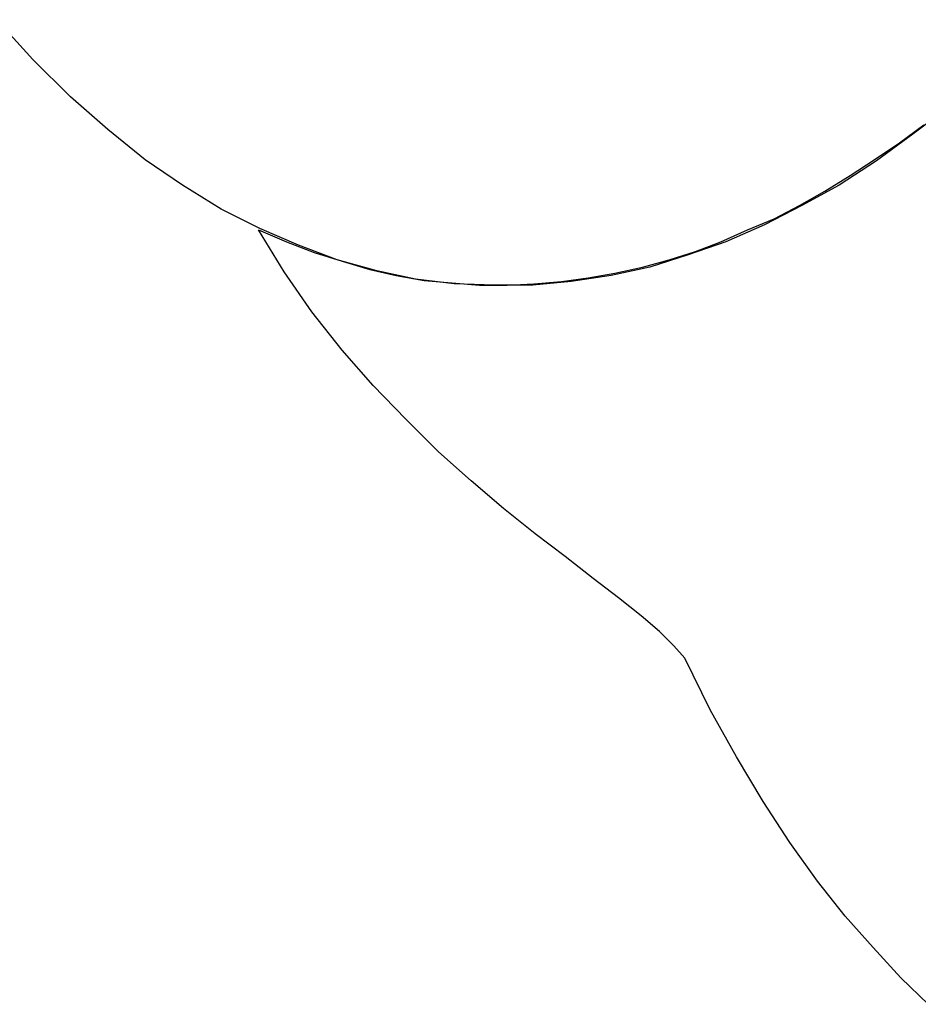
# Model space of a CAD drawing. Units: inches. Extents: x 102552 to 136388, y 50890 to 76267.
# Drawn here: x 119408 to 119529, y 68617 to 68749 of the extents above; entities that cross this region are included whole.
import ezdxf

# ---------------------------------------------------------------- set-up
doc = ezdxf.new("R2010")
doc.units = ezdxf.units.IN
doc.header["$MEASUREMENT"] = 0
doc.layers.add('0.VATDUNG', color=21, linetype='Continuous')

# ---------------------------------------------------------------- blocks, each defined once
blk = doc.blocks.new('752328')
at = {"layer": '0.VATDUNG'}
for p, q in [((-172256.28, 169138.33), (-172261.16, 169143.7)), ((-172251.24, 169133.29), (-172256.28, 169138.33)), ((-172246.2, 169128.9), (-172251.24, 169133.29)), ((-172132.85, 169131.99), (-172137.73, 169128.25)), ((-172241.15, 169124.83), (-172246.2, 169128.9)), ((-172139.51, 169127.11), (-172136.26, 169129.55)), ((-172137.73, 169128.25), (-172142.61, 169124.67)), ((-172142.93, 169124.83), (-172139.51, 169127.11)), ((-172236.12, 169121.42), (-172241.15, 169124.83)), ((-172142.61, 169124.67), (-172147.65, 169121.42)), ((-172146.18, 169122.72), (-172142.93, 169124.83)), ((-172149.59, 169120.61), (-172146.18, 169122.72)), ((-172230.91, 169118.16), (-172236.12, 169121.42)), ((-172147.65, 169121.42), (-172152.69, 169118.66)), ((-172153.01, 169118.66), (-172149.59, 169120.61)), ((-172225.7, 169115.56), (-172230.91, 169118.16)), ((-172152.69, 169118.66), (-172157.73, 169116.05)), ((-172156.43, 169116.86), (-172153.01, 169118.66)), ((-172160.01, 169115.4), (-172156.43, 169116.86)), ((-172225.87, 169115.4), (-172222.13, 169113.77)), ((-172222.45, 169109.71), (-172225.87, 169115.4)), ((-172220.5, 169113.29), (-172225.7, 169115.56)), ((-172163.59, 169113.77), (-172160.01, 169115.4)), ((-172157.73, 169116.05), (-172162.93, 169113.77)), ((-172222.13, 169113.77), (-172218.39, 169112.31)), ((-172215.3, 169111.33), (-172220.5, 169113.29)), ((-172162.93, 169113.77), (-172167.98, 169111.99)), ((-172167, 169112.47), (-172163.59, 169113.77)), ((-172218.39, 169112.31), (-172214.64, 169111.17)), ((-172167.98, 169111.99), (-172173.18, 169110.36)), ((-172170.57, 169111.33), (-172167, 169112.47)), ((-172209.93, 169109.87), (-172215.3, 169111.33)), ((-172214.64, 169111.17), (-172210.91, 169110.03)), ((-172210.91, 169110.03), (-172207.33, 169109.22)), ((-172173.18, 169110.36), (-172178.38, 169109.22)), ((-172177.9, 169109.55), (-172174.15, 169110.36)), ((-172174.15, 169110.36), (-172170.57, 169111.33)), ((-172218.71, 169104.34), (-172222.45, 169109.71)), ((-172204.72, 169108.74), (-172209.93, 169109.87)), ((-172207.33, 169109.22), (-172203.59, 169108.57)), ((-172199.52, 169108.08), (-172204.72, 169108.74)), ((-172185.05, 169108.41), (-172181.47, 169108.9)), ((-172178.38, 169109.22), (-172183.75, 169108.41)), ((-172181.47, 169108.9), (-172177.9, 169109.55)), ((-172203.59, 169108.57), (-172199.85, 169108.24)), ((-172199.85, 169108.24), (-172196.11, 169107.92)), ((-172194.16, 169107.92), (-172199.52, 169108.08)), ((-172196.11, 169107.92), (-172192.37, 169107.92)), ((-172188.95, 169107.92), (-172194.16, 169107.92)), ((-172192.37, 169107.92), (-172188.79, 169108.08)), ((-172183.75, 169108.41), (-172188.95, 169107.92)), ((-172188.79, 169108.08), (-172185.05, 169108.41)), ((-172214.64, 169099.14), (-172218.71, 169104.34)), ((-172210.42, 169094.42), (-172214.64, 169099.14)), ((-172206.03, 169089.87), (-172210.42, 169094.42)), ((-172201.64, 169085.48), (-172206.03, 169089.87)), ((-172197.25, 169081.57), (-172201.64, 169085.48)), ((-172192.86, 169077.84), (-172197.25, 169081.57)), ((-172188.63, 169074.42), (-172192.86, 169077.84)), ((-172184.56, 169071.33), (-172188.63, 169074.42)), ((-172180.82, 169068.4), (-172184.56, 169071.33)), ((-172177.41, 169065.8), (-172180.82, 169068.4)), ((-172174.32, 169063.36), (-172177.41, 169065.8)), ((-172171.88, 169061.25), (-172174.32, 169063.36)), ((-172169.93, 169059.3), (-172171.88, 169061.25)), ((-172168.46, 169057.67), (-172169.93, 169059.3)), ((-172165.04, 169050.67), (-172168.46, 169057.67)), ((-172161.47, 169044.33), (-172165.04, 169050.67)), ((-172157.89, 169038.32), (-172161.47, 169044.33)), ((-172154.31, 169032.79), (-172157.89, 169038.32)), ((-172150.57, 169027.58), (-172154.31, 169032.79)), ((-172146.84, 169022.87), (-172150.57, 169027.58)), ((-172143.09, 169018.64), (-172146.84, 169022.87)), ((-172139.35, 169014.57), (-172143.09, 169018.64)), ((-172135.61, 169010.99), (-172139.35, 169014.57))]:
    blk.add_line(p, q, dxfattribs=at)

msp = doc.modelspace()

# ---------------------------------------------------------------- block references
at = {"layer": '0.VATDUNG'}
msp.add_blockref('752328', (291666.39, -100394.45), dxfattribs=at)

doc.saveas('drawing.dxf')
